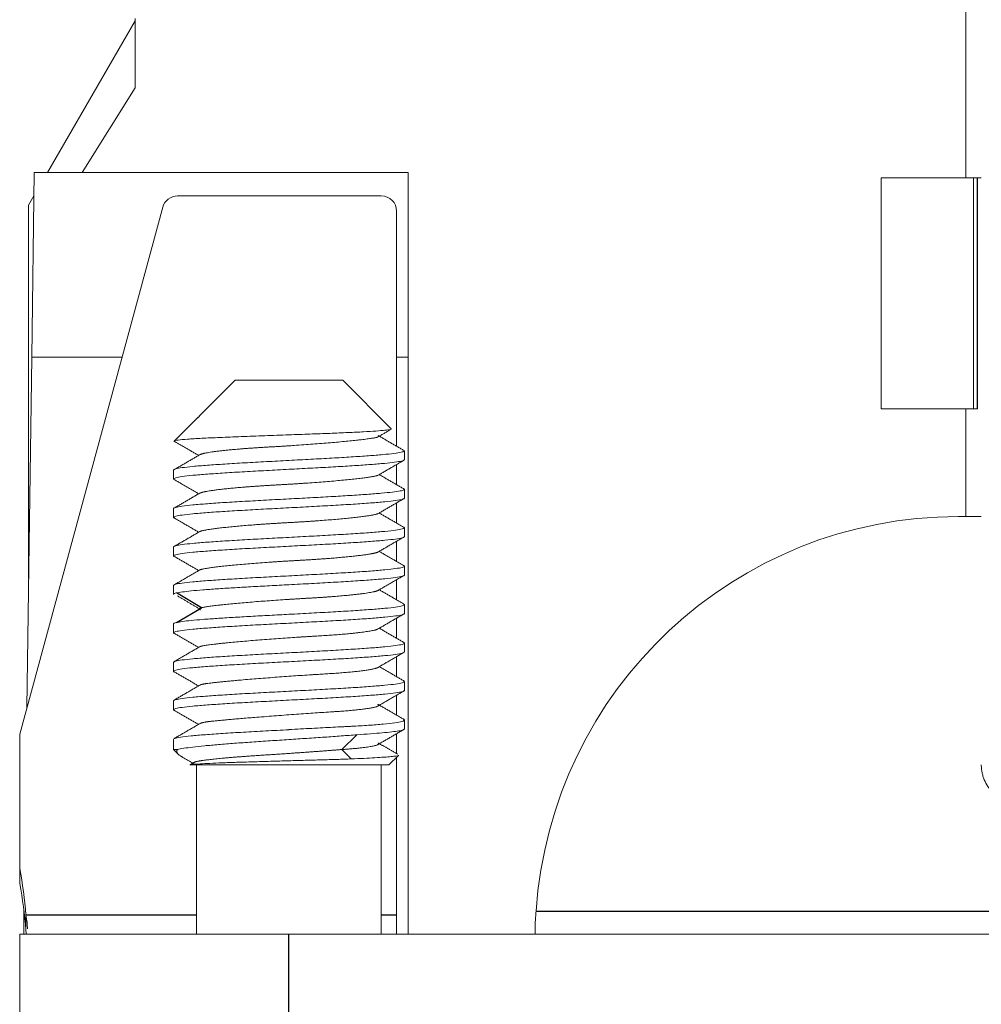
# Model space of a CAD drawing. Units: millimetres. Extents: x 11 to 339, y 29 to 258.
# Drawn here: x 90 to 97, y 135 to 141 of the extents above; entities that cross this region are included whole.
import ezdxf

# ---------------------------------------------------------------- set-up
doc = ezdxf.new("R2010")
doc.units = ezdxf.units.MM
doc.header["$MEASUREMENT"] = 0
doc.layers.add('零件', color=7, linetype='Continuous', lineweight=25)

msp = doc.modelspace()

# ---------------------------------------------------------------- linework, layer by layer
at = {"layer": '零件', "color": 7, "linetype": 'Continuous', "lineweight": 18}
for p, q in [((96.6251, 140.0984), (96.6251, 143.684)), ((91.2251, 141.1202), (90.6558, 140.1341)), ((91.2251, 141.134), (91.2251, 140.684)), ((90.8814, 140.1341), (91.2251, 140.684)), ((90.5533, 138.9341), (90.5701, 140.1341)), ((90.8814, 140.1341), (90.5701, 140.1341)), ((93.0001, 140.1341), (90.8814, 140.1341)), ((93.0001, 140.1341), (93.0001, 135.1841)), ((96.0751, 140.0985), (96.0751, 138.5985)), ((96.0751, 140.0985), (96.6751, 140.0985)), ((96.7001, 140.0985), (96.6751, 140.0985)), ((96.6751, 140.0985), (96.6751, 138.5985)), ((96.7251, 140.0985), (96.7001, 140.0985)), ((90.568, 139.982), (90.5333, 139.9219)), ((92.8251, 139.982), (91.5018, 139.982)), ((91.4053, 139.9089), (90.4751, 136.4851)), ((90.5333, 139.9219), (90.5333, 137.4966)), ((92.9251, 138.355), (92.9251, 139.8833)), ((90.5533, 138.9341), (90.5215, 136.6559)), ((90.5533, 138.9341), (91.1405, 138.9341)), ((92.9251, 138.9341), (93.0001, 138.9341)), ((91.8751, 138.7841), (91.6407, 138.5496)), ((91.8751, 138.7841), (92.2251, 138.7841)), ((92.2251, 138.7841), (92.5751, 138.7841)), ((92.8904, 138.4688), (92.5751, 138.7841)), ((96.0751, 138.5985), (96.6751, 138.5985)), ((96.6251, 137.8986), (96.6251, 138.5986)), ((96.6751, 138.5985), (96.7001, 138.5985)), ((91.6341, 138.5431), (91.4809, 138.3898)), ((91.6391, 138.548), (91.6446, 138.5506)), ((92.8085, 138.4197), (92.8047, 138.425)), ((92.9751, 138.2677), (92.9751, 138.3254)), ((92.9251, 138.105), (92.9251, 138.2364)), ((91.4751, 138.2004), (91.4751, 138.1427)), ((92.9751, 138.0177), (92.9751, 138.0754)), ((92.9251, 137.8554), (92.9251, 137.9873)), ((91.4751, 137.9504), (91.4751, 137.8927)), ((96.7251, 137.8985), (96.5751, 137.8985)), ((92.9751, 137.7677), (92.9751, 137.8254)), ((91.4751, 137.7004), (91.4751, 137.6427)), ((92.9251, 137.606), (92.9251, 137.7378)), ((92.9751, 137.5177), (92.9751, 137.5754)), ((91.4751, 137.4504), (91.4751, 137.3927)), ((92.9251, 137.3568), (92.9251, 137.4881)), ((92.9751, 137.2677), (92.9751, 137.3254)), ((91.4751, 137.2004), (91.4751, 137.1427)), ((92.9251, 137.1073), (92.9251, 137.2382)), ((92.9751, 137.0177), (92.9751, 137.0754)), ((91.4751, 136.9504), (91.4751, 136.8927)), ((92.9251, 136.8575), (92.9251, 136.988)), ((92.9751, 136.7677), (92.9751, 136.8254)), ((91.4751, 136.7004), (91.4751, 136.6427)), ((92.9251, 136.6075), (92.9251, 136.7376)), ((92.9751, 136.5177), (92.9751, 136.5754)), ((90.4751, 136.4851), (90.4751, 135.6125)), ((92.9251, 136.3573), (92.9251, 136.4873)), ((91.4751, 136.4504), (91.4751, 136.3841)), ((92.5681, 136.3841), (92.666, 136.4802)), ((91.4751, 136.3841), (91.5005, 136.3841)), ((91.4751, 136.3841), (91.5073, 136.3519)), ((92.6301, 136.3231), (92.5681, 136.3841)), ((92.8751, 136.2841), (92.9362, 136.3452)), ((92.9251, 135.3093), (92.9251, 136.3341)), ((92.8751, 136.2841), (91.5819, 136.2841)), ((91.6251, 136.2841), (91.6251, 135.184)), ((92.8251, 135.184), (92.8251, 136.2841)), ((90.4751, 135.5135), (90.4751, 135.6125)), ((90.5031, 135.3336), (90.501, 135.1841)), ((90.5157, 135.2103), (90.5157, 135.3093)), ((92.9251, 135.1841), (92.9251, 135.3093)), ((93.8251, 135.2564), (93.8251, 135.1841)), ((90.4751, 135.1841), (92.2251, 135.1841)), ((90.4751, 134.5841), (90.4751, 135.1841)), ((92.2251, 135.1841), (97.0251, 135.1841))]:
    msp.add_line(p, q, dxfattribs=at)
at = {"layer": '零件', "color": 7, "linetype": 'Continuous', "lineweight": 25}
for p, q in [((96.7001, 138.5985), (96.7001, 140.0985)), ((91.6565, 137.3056), (91.4942, 137.4017)), ((91.4942, 137.2094), (91.6565, 137.3056)), ((93.8314, 135.3341), (97.3738, 135.3341)), ((90.5157, 135.3093), (91.6251, 135.3093)), ((92.8251, 135.3093), (92.9251, 135.3093)), ((92.2251, 134.5841), (92.2251, 135.1841))]:
    msp.add_line(p, q, dxfattribs=at)
at = {"layer": '零件', "color": 7, "linetype": 'Continuous', "lineweight": 18}
msp.add_arc((96.5751, 135.1485), 2.75, 90, 176.12971, dxfattribs=at)
for centre, major_axis, start_param, end_param in [((91.5018, 139.8833), (-0.1, 0), 4.712389, 6.021386), ((92.8251, 139.8833), (-0.1, 0), 3.141593, 4.712389), ((87.5251, 135.0745), (-3, 0), 3.221027, 3.324421), ((87.5251, 134.9755), (-3, 0), 3.221027, 3.324421)]:
    msp.add_ellipse(centre, major_axis=major_axis, ratio=0.986286, start_param=start_param, end_param=end_param, dxfattribs=at)
for points, degree in [([(91.6324, 138.5401), (91.6355, 138.5431), (91.6396, 138.5462), (91.6446, 138.5494)], 3), ([(92.8052, 138.4164), (92.8828, 138.4614)], 1), ([(92.9729, 138.3273), (92.8926, 138.3739), (92.8123, 138.4205)], 2), ([(91.4766, 138.3893), (91.5574, 138.3425), (91.6381, 138.2956)], 2), ([(91.6456, 138.3), (91.5614, 138.251), (91.4772, 138.2022)], 2), ([(92.8056, 138.1672), (92.8899, 138.2161), (92.9741, 138.2648)], 2), ([(92.9741, 138.0767), (92.8929, 138.1237), (92.8119, 138.1708)], 2), ([(91.477, 138.1398), (91.5579, 138.093), (91.6387, 138.0461)], 2), ([(91.6452, 138.0499), (91.5608, 138.0008), (91.4763, 137.9519)], 2), ([(92.8052, 137.9177), (92.8895, 137.9666), (92.9738, 138.0155)], 2), ([(91.4759, 137.8911), (91.5574, 137.8439), (91.6388, 137.7966)], 2), ([(92.9741, 137.827), (92.8928, 137.8741), (92.8114, 137.9214)], 2), ([(91.6444, 137.7998), (91.5601, 137.7509), (91.4757, 137.7021)], 2), ([(92.8055, 137.6684), (92.8898, 137.7174), (92.9741, 137.7662)], 2), ([(91.4763, 137.6413), (91.5574, 137.5943), (91.6386, 137.5472)], 2), ([(92.974, 137.5777), (92.8927, 137.6248), (92.8115, 137.6719)], 2), ([(91.6456, 137.5513), (91.5614, 137.5024), (91.477, 137.4536)], 2), ([(92.8049, 137.4183), (92.8892, 137.4673), (92.9736, 137.5162)], 2), ([(91.501, 137.3827), (91.5726, 137.3403), (91.6438, 137.298)], 2), ([(92.9737, 137.3287), (92.8928, 137.3755), (92.812, 137.4224)], 2), ([(92.8049, 137.1683), (92.8893, 137.2174), (92.9736, 137.2663)], 2), ([(91.4778, 137.1405), (91.5577, 137.0942), (91.6376, 137.0477)], 2), ([(92.9724, 137.0798), (92.8923, 137.1262), (92.8124, 137.1726)], 2), ([(91.6461, 137.0526), (91.5617, 137.0036), (91.4771, 136.9546)], 2), ([(92.8053, 136.9183), (92.8894, 136.9672), (92.9735, 137.016)], 2), ([(91.4767, 136.8909), (91.557, 136.8443), (91.6373, 136.7976)], 2), ([(92.9742, 136.829), (92.8935, 136.8758), (92.8128, 136.9227)], 2), ([(91.6466, 136.803), (91.5624, 136.754), (91.478, 136.7051)], 2), ([(92.8032, 136.6667), (92.8874, 136.7158), (92.9718, 136.7647)], 2), ([(91.4772, 136.6403), (91.5571, 136.5939), (91.637, 136.5474)], 2), ([(92.9726, 136.5799), (92.8928, 136.6261), (92.8131, 136.6725)], 2), ([(91.645, 136.552), (91.5606, 136.5029), (91.4761, 136.4539)], 2), ([(92.8024, 136.4158), (92.8864, 136.4648), (92.9707, 136.5137)], 2), ([(92.9314, 136.3537), (92.8723, 136.3879), (92.8133, 136.4222)], 2), ([(91.5303, 136.3363), (91.6093, 136.2903)], 1), ([(91.6159, 136.3036), (91.582, 136.2844)], 1), ([(90.5251, 135.2197), (90.5251, 135.2424), (90.522, 135.2748), (90.5157, 135.3093)], 3), ([(90.5166, 135.1845), (90.5163, 135.1931), (90.516, 135.2017), (90.5157, 135.2103)], 3)]:
    msp.add_open_spline(points, degree=degree, dxfattribs=at)
for points, knots in [([(92.2251, 138.4292), (92.2713, 138.4308), (92.3171, 138.4325), (92.4063, 138.4358), (92.4497, 138.4374), (92.5325, 138.4407), (92.5718, 138.4424), (92.6451, 138.4457), (92.679, 138.4473), (92.7401, 138.4506), (92.7673, 138.4523), (92.814, 138.4556), (92.8335, 138.4572), (92.8643, 138.4605), (92.8755, 138.4622), (92.8894, 138.4655), (92.892, 138.4671), (92.8904, 138.4688)], [0, 0, 0, 0, 0.125, 0.125, 0.25, 0.25, 0.375, 0.375, 0.5, 0.5, 0.625, 0.625, 0.75, 0.75, 0.875, 0.875, 1, 1, 1, 1]), ([(91.481, 138.3875), (91.48, 138.3882), (91.4799, 138.389), (91.483, 138.3916), (91.4915, 138.3935), (91.5202, 138.3972), (91.5405, 138.3991), (91.5917, 138.4029), (91.6226, 138.4047), (91.6935, 138.4085), (91.7333, 138.4104), (91.8199, 138.4141), (91.8666, 138.416), (91.9645, 138.4198), (92.0156, 138.4217), (92.1197, 138.4254), (92.1726, 138.4273), (92.2251, 138.4292)], [0, 0, 0, 0, 0.053254, 0.053254, 0.188504, 0.188504, 0.323753, 0.323753, 0.459003, 0.459003, 0.594252, 0.594252, 0.729501, 0.729501, 0.864751, 0.864751, 1, 1, 1, 1]), ([(92.9751, 138.3254), (92.9751, 138.3248), (92.9748, 138.3241), (92.9719, 138.321), (92.9651, 138.3185), (92.9426, 138.3134), (92.9269, 138.3109), (92.8873, 138.3058), (92.8634, 138.3033), (92.8081, 138.2983), (92.7768, 138.2957), (92.708, 138.2907), (92.6704, 138.2882), (92.5903, 138.2831), (92.5478, 138.2806), (92.4595, 138.2756), (92.4137, 138.273), (92.3203, 138.268), (92.2727, 138.2655), (92.2251, 138.2629)], [0, 0, 0, 0, 0.030244, 0.030244, 0.151464, 0.151464, 0.272683, 0.272683, 0.393903, 0.393903, 0.515122, 0.515122, 0.636342, 0.636342, 0.757561, 0.757561, 0.878781, 0.878781, 1, 1, 1, 1]), ([(92.2251, 138.2629), (92.176, 138.2603), (92.1269, 138.2577), (92.0307, 138.2525), (91.9835, 138.2499), (91.8928, 138.2447), (91.8493, 138.2421), (91.7676, 138.2369), (91.7295, 138.2343), (91.6601, 138.2291), (91.6288, 138.2265), (91.5742, 138.2213), (91.551, 138.2187), (91.5134, 138.2135), (91.4991, 138.2109), (91.48, 138.2057), (91.4751, 138.203), (91.4751, 138.2004)], [0, 0, 0, 0, 0.125, 0.125, 0.25, 0.25, 0.375, 0.375, 0.5, 0.5, 0.625, 0.625, 0.75, 0.75, 0.875, 0.875, 1, 1, 1, 1]), ([(92.2251, 138.2052), (92.2715, 138.2077), (92.3178, 138.2101), (92.4089, 138.215), (92.4537, 138.2175), (92.54, 138.2224), (92.5817, 138.2249), (92.6604, 138.2298), (92.6975, 138.2323), (92.7658, 138.2372), (92.7971, 138.2396), (92.8527, 138.2445), (92.8771, 138.247), (92.9181, 138.2519), (92.9348, 138.2544), (92.9598, 138.2593), (92.9682, 138.2618), (92.9741, 138.2654), (92.9751, 138.2665), (92.9751, 138.2677)], [0, 0, 0, 0, 0.118102, 0.118102, 0.236204, 0.236204, 0.354306, 0.354306, 0.472408, 0.472408, 0.59051, 0.59051, 0.708613, 0.708613, 0.826715, 0.826715, 0.944817, 0.944817, 1, 1, 1, 1]), ([(91.4784, 138.139), (91.4762, 138.1402), (91.4751, 138.1415), (91.4751, 138.1453), (91.48, 138.1479), (91.4991, 138.1531), (91.5134, 138.1557), (91.551, 138.1609), (91.5742, 138.1635), (91.6288, 138.1688), (91.6601, 138.1714), (91.7295, 138.1766), (91.7676, 138.1792), (91.8493, 138.1844), (91.8928, 138.187), (91.9835, 138.1922), (92.0307, 138.1948), (92.1269, 138.2), (92.176, 138.2026), (92.2251, 138.2052)], [0, 0, 0, 0, 0.056437, 0.056437, 0.174382, 0.174382, 0.292328, 0.292328, 0.410273, 0.410273, 0.528218, 0.528218, 0.646164, 0.646164, 0.764109, 0.764109, 0.882055, 0.882055, 1, 1, 1, 1]), ([(92.9751, 138.0754), (92.9751, 138.0742), (92.9741, 138.0731), (92.9682, 138.0695), (92.9598, 138.067), (92.9348, 138.0621), (92.9181, 138.0597), (92.8771, 138.0547), (92.8527, 138.0523), (92.7971, 138.0474), (92.7658, 138.0449), (92.6975, 138.04), (92.6604, 138.0375), (92.5817, 138.0326), (92.54, 138.0302), (92.4537, 138.0252), (92.4089, 138.0228), (92.3178, 138.0179), (92.2715, 138.0154), (92.2251, 138.0129)], [0, 0, 0, 0, 0.055183, 0.055183, 0.173285, 0.173285, 0.291387, 0.291387, 0.40949, 0.40949, 0.527592, 0.527592, 0.645694, 0.645694, 0.763796, 0.763796, 0.881898, 0.881898, 1, 1, 1, 1]), ([(92.2251, 138.0129), (92.176, 138.0103), (92.1269, 138.0077), (92.0307, 138.0025), (91.9835, 137.9999), (91.8928, 137.9947), (91.8493, 137.9921), (91.7676, 137.9869), (91.7295, 137.9843), (91.6601, 137.9791), (91.6288, 137.9765), (91.5742, 137.9713), (91.551, 137.9687), (91.5134, 137.9635), (91.4991, 137.9609), (91.48, 137.9557), (91.4751, 137.953), (91.4751, 137.9504)], [0, 0, 0, 0, 0.125, 0.125, 0.25, 0.25, 0.375, 0.375, 0.5, 0.5, 0.625, 0.625, 0.75, 0.75, 0.875, 0.875, 1, 1, 1, 1]), ([(91.4773, 137.8897), (91.4759, 137.8907), (91.4751, 137.8917), (91.4751, 137.8953), (91.48, 137.8979), (91.4991, 137.9031), (91.5134, 137.9057), (91.551, 137.9109), (91.5742, 137.9135), (91.6288, 137.9188), (91.6601, 137.9214), (91.7295, 137.9266), (91.7676, 137.9292), (91.8493, 137.9344), (91.8928, 137.937), (91.9835, 137.9422), (92.0307, 137.9448), (92.1269, 137.95), (92.176, 137.9526), (92.2251, 137.9552)], [0, 0, 0, 0, 0.046484, 0.046484, 0.165673, 0.165673, 0.284863, 0.284863, 0.404052, 0.404052, 0.523242, 0.523242, 0.642431, 0.642431, 0.761621, 0.761621, 0.88081, 0.88081, 1, 1, 1, 1]), ([(92.2251, 137.9552), (92.2742, 137.9578), (92.3233, 137.9604), (92.4196, 137.9656), (92.4668, 137.9682), (92.5575, 137.9734), (92.601, 137.976), (92.6826, 137.9813), (92.7207, 137.9839), (92.7902, 137.9891), (92.8214, 137.9917), (92.876, 137.9969), (92.8992, 137.9995), (92.9368, 138.0047), (92.9511, 138.0073), (92.9703, 138.0125), (92.9751, 138.0151), (92.9751, 138.0177)], [0, 0, 0, 0, 0.125, 0.125, 0.25, 0.25, 0.375, 0.375, 0.5, 0.5, 0.625, 0.625, 0.75, 0.75, 0.875, 0.875, 1, 1, 1, 1]), ([(92.9726, 137.8287), (92.9743, 137.8276), (92.9751, 137.8265), (92.9751, 137.8228), (92.9703, 137.8202), (92.9511, 137.815), (92.9368, 137.8124), (92.8992, 137.8072), (92.876, 137.8046), (92.8214, 137.7994), (92.7902, 137.7968), (92.7207, 137.7916), (92.6826, 137.789), (92.601, 137.7838), (92.5575, 137.7812), (92.4668, 137.776), (92.4196, 137.7734), (92.3233, 137.7682), (92.2742, 137.7655), (92.2251, 137.7629)], [0, 0, 0, 0, 0.049373, 0.049373, 0.168202, 0.168202, 0.28703, 0.28703, 0.405858, 0.405858, 0.524687, 0.524687, 0.643515, 0.643515, 0.762343, 0.762343, 0.881172, 0.881172, 1, 1, 1, 1]), ([(92.2251, 137.7629), (92.176, 137.7603), (92.1269, 137.7577), (92.0307, 137.7525), (91.9835, 137.7499), (91.8928, 137.7447), (91.8493, 137.7421), (91.7676, 137.7369), (91.7295, 137.7343), (91.6601, 137.7291), (91.6288, 137.7265), (91.5742, 137.7213), (91.551, 137.7187), (91.5134, 137.7135), (91.4991, 137.7109), (91.48, 137.7057), (91.4751, 137.703), (91.4751, 137.7004)], [0, 0, 0, 0, 0.125, 0.125, 0.25, 0.25, 0.375, 0.375, 0.5, 0.5, 0.625, 0.625, 0.75, 0.75, 0.875, 0.875, 1, 1, 1, 1]), ([(92.2251, 137.7052), (92.2742, 137.7078), (92.3233, 137.7104), (92.4196, 137.7156), (92.4668, 137.7182), (92.5575, 137.7234), (92.601, 137.726), (92.6826, 137.7313), (92.7207, 137.7339), (92.7902, 137.7391), (92.8214, 137.7417), (92.876, 137.7469), (92.8992, 137.7495), (92.9368, 137.7547), (92.9511, 137.7573), (92.9703, 137.7625), (92.9751, 137.7651), (92.9751, 137.7677)], [0, 0, 0, 0, 0.125, 0.125, 0.25, 0.25, 0.375, 0.375, 0.5, 0.5, 0.625, 0.625, 0.75, 0.75, 0.875, 0.875, 1, 1, 1, 1]), ([(91.4777, 137.6394), (91.476, 137.6405), (91.4751, 137.6416), (91.4751, 137.6453), (91.48, 137.6479), (91.4991, 137.6531), (91.5134, 137.6557), (91.551, 137.6609), (91.5742, 137.6635), (91.6288, 137.6688), (91.6601, 137.6714), (91.7295, 137.6766), (91.7676, 137.6792), (91.8493, 137.6844), (91.8928, 137.687), (91.9835, 137.6922), (92.0307, 137.6948), (92.1269, 137.7), (92.176, 137.7026), (92.2251, 137.7052)], [0, 0, 0, 0, 0.050022, 0.050022, 0.168769, 0.168769, 0.287517, 0.287517, 0.406264, 0.406264, 0.525011, 0.525011, 0.643758, 0.643758, 0.762506, 0.762506, 0.881253, 0.881253, 1, 1, 1, 1]), ([(92.9725, 137.5788), (92.9742, 137.5776), (92.9751, 137.5765), (92.9751, 137.5728), (92.9703, 137.5702), (92.9511, 137.565), (92.9368, 137.5624), (92.8992, 137.5572), (92.876, 137.5546), (92.8214, 137.5494), (92.7902, 137.5468), (92.7207, 137.5416), (92.6826, 137.539), (92.601, 137.5338), (92.5575, 137.5312), (92.4668, 137.526), (92.4196, 137.5234), (92.3233, 137.5182), (92.2742, 137.5155), (92.2251, 137.5129)], [0, 0, 0, 0, 0.050276, 0.050276, 0.168992, 0.168992, 0.287707, 0.287707, 0.406423, 0.406423, 0.525138, 0.525138, 0.643854, 0.643854, 0.762569, 0.762569, 0.881285, 0.881285, 1, 1, 1, 1]), ([(92.2251, 137.5129), (92.176, 137.5103), (92.1269, 137.5077), (92.0307, 137.5025), (91.9835, 137.4999), (91.8928, 137.4947), (91.8493, 137.4921), (91.7676, 137.4869), (91.7295, 137.4843), (91.6601, 137.4791), (91.6288, 137.4765), (91.5742, 137.4713), (91.551, 137.4687), (91.5134, 137.4635), (91.4991, 137.4609), (91.48, 137.4557), (91.4751, 137.453), (91.4751, 137.4504)], [0, 0, 0, 0, 0.125, 0.125, 0.25, 0.25, 0.375, 0.375, 0.5, 0.5, 0.625, 0.625, 0.75, 0.75, 0.875, 0.875, 1, 1, 1, 1]), ([(92.2251, 137.4552), (92.2742, 137.4578), (92.3233, 137.4604), (92.4196, 137.4656), (92.4668, 137.4682), (92.5575, 137.4734), (92.601, 137.476), (92.6826, 137.4813), (92.7207, 137.4839), (92.7902, 137.4891), (92.8214, 137.4917), (92.876, 137.4969), (92.8992, 137.4995), (92.9368, 137.5047), (92.9511, 137.5073), (92.9703, 137.5125), (92.9751, 137.5151), (92.9751, 137.5177)], [0, 0, 0, 0, 0.125, 0.125, 0.25, 0.25, 0.375, 0.375, 0.5, 0.5, 0.625, 0.625, 0.75, 0.75, 0.875, 0.875, 1, 1, 1, 1]), ([(91.4942, 137.4017), (91.5037, 137.4039), (91.5165, 137.4062), (91.5488, 137.4106), (91.5682, 137.4129), (91.6131, 137.4173), (91.6385, 137.4195), (91.6945, 137.424), (91.7252, 137.4262), (91.7909, 137.4307), (91.826, 137.4329), (91.8996, 137.4374), (91.9381, 137.4396), (92.0174, 137.4441), (92.0582, 137.4463), (92.1411, 137.4508), (92.1831, 137.453), (92.2251, 137.4552)], [0, 0, 0, 0, 0.125, 0.125, 0.25, 0.25, 0.375, 0.375, 0.5, 0.5, 0.625, 0.625, 0.75, 0.75, 0.875, 0.875, 1, 1, 1, 1]), ([(91.4751, 137.3927), (91.4751, 137.3927), (91.4751, 137.3928), (91.4752, 137.3958), (91.4816, 137.3987), (91.4942, 137.4017)], [0, 0, 0, 0, 0.007444, 0.007444, 1, 1, 1, 1]), ([(92.9722, 137.3289), (92.9741, 137.3278), (92.9751, 137.3266), (92.9751, 137.3228), (92.9703, 137.3202), (92.9511, 137.315), (92.9368, 137.3124), (92.8992, 137.3072), (92.876, 137.3046), (92.8214, 137.2994), (92.7902, 137.2968), (92.7207, 137.2916), (92.6826, 137.289), (92.601, 137.2838), (92.5575, 137.2812), (92.4668, 137.276), (92.4196, 137.2734), (92.3233, 137.2682), (92.2742, 137.2655), (92.2251, 137.2629)], [0, 0, 0, 0, 0.05303, 0.05303, 0.171402, 0.171402, 0.289773, 0.289773, 0.408144, 0.408144, 0.526515, 0.526515, 0.644886, 0.644886, 0.763258, 0.763258, 0.881629, 0.881629, 1, 1, 1, 1]), ([(92.2251, 137.2629), (92.1831, 137.2607), (92.1411, 137.2585), (92.0582, 137.254), (92.0174, 137.2518), (91.9381, 137.2473), (91.8996, 137.2451), (91.826, 137.2407), (91.7909, 137.2384), (91.7252, 137.234), (91.6945, 137.2317), (91.6385, 137.2273), (91.6131, 137.2251), (91.5682, 137.2206), (91.5488, 137.2184), (91.5165, 137.2139), (91.5037, 137.2117), (91.4942, 137.2094)], [0, 0, 0, 0, 0.125, 0.125, 0.25, 0.25, 0.375, 0.375, 0.5, 0.5, 0.625, 0.625, 0.75, 0.75, 0.875, 0.875, 1, 1, 1, 1]), ([(92.2251, 137.2052), (92.2742, 137.2078), (92.3233, 137.2104), (92.4196, 137.2156), (92.4668, 137.2182), (92.5575, 137.2234), (92.601, 137.226), (92.6826, 137.2313), (92.7207, 137.2339), (92.7902, 137.2391), (92.8214, 137.2417), (92.876, 137.2469), (92.8992, 137.2495), (92.9368, 137.2547), (92.9511, 137.2573), (92.9703, 137.2625), (92.9751, 137.2651), (92.9751, 137.2677)], [0, 0, 0, 0, 0.125, 0.125, 0.25, 0.25, 0.375, 0.375, 0.5, 0.5, 0.625, 0.625, 0.75, 0.75, 0.875, 0.875, 1, 1, 1, 1]), ([(91.4942, 137.2094), (91.4816, 137.2065), (91.4752, 137.2035), (91.4751, 137.2005), (91.4751, 137.2005), (91.4751, 137.2004)], [0, 0, 0, 0, 0.992556, 0.992556, 1, 1, 1, 1]), ([(91.4789, 137.1387), (91.4764, 137.1401), (91.4751, 137.1414), (91.4751, 137.1453), (91.48, 137.1479), (91.4991, 137.1531), (91.5134, 137.1557), (91.551, 137.1609), (91.5742, 137.1635), (91.6288, 137.1688), (91.6601, 137.1714), (91.7295, 137.1766), (91.7676, 137.1792), (91.8493, 137.1844), (91.8928, 137.187), (91.9835, 137.1922), (92.0307, 137.1948), (92.1269, 137.2), (92.176, 137.2026), (92.2251, 137.2052)], [0, 0, 0, 0, 0.059874, 0.059874, 0.17739, 0.17739, 0.294906, 0.294906, 0.412421, 0.412421, 0.529937, 0.529937, 0.647453, 0.647453, 0.764969, 0.764969, 0.882484, 0.882484, 1, 1, 1, 1]), ([(92.9708, 137.0797), (92.9737, 137.0783), (92.9751, 137.0769), (92.9751, 137.0728), (92.9703, 137.0702), (92.9511, 137.065), (92.9368, 137.0624), (92.8992, 137.0572), (92.876, 137.0546), (92.8214, 137.0494), (92.7902, 137.0468), (92.7207, 137.0416), (92.6826, 137.039), (92.601, 137.0338), (92.5575, 137.0312), (92.4668, 137.026), (92.4196, 137.0234), (92.3233, 137.0182), (92.2742, 137.0155), (92.2251, 137.0129)], [0, 0, 0, 0, 0.06389, 0.06389, 0.180903, 0.180903, 0.297917, 0.297917, 0.414931, 0.414931, 0.531945, 0.531945, 0.648959, 0.648959, 0.765972, 0.765972, 0.882986, 0.882986, 1, 1, 1, 1]), ([(92.2251, 137.0129), (92.176, 137.0103), (92.1269, 137.0077), (92.0307, 137.0025), (91.9835, 136.9999), (91.8928, 136.9947), (91.8493, 136.9921), (91.7676, 136.9869), (91.7295, 136.9843), (91.6601, 136.9791), (91.6288, 136.9765), (91.5742, 136.9713), (91.551, 136.9687), (91.5134, 136.9635), (91.4991, 136.9609), (91.48, 136.9557), (91.4751, 136.953), (91.4751, 136.9504)], [0, 0, 0, 0, 0.125, 0.125, 0.25, 0.25, 0.375, 0.375, 0.5, 0.5, 0.625, 0.625, 0.75, 0.75, 0.875, 0.875, 1, 1, 1, 1]), ([(92.2251, 136.9552), (92.2742, 136.9578), (92.3233, 136.9604), (92.4196, 136.9656), (92.4668, 136.9682), (92.5575, 136.9734), (92.601, 136.976), (92.6826, 136.9813), (92.7207, 136.9839), (92.7902, 136.9891), (92.8214, 136.9917), (92.876, 136.9969), (92.8992, 136.9995), (92.9368, 137.0047), (92.9511, 137.0073), (92.9703, 137.0125), (92.9751, 137.0151), (92.9751, 137.0177)], [0, 0, 0, 0, 0.125, 0.125, 0.25, 0.25, 0.375, 0.375, 0.5, 0.5, 0.625, 0.625, 0.75, 0.75, 0.875, 0.875, 1, 1, 1, 1]), ([(91.4778, 136.8893), (91.476, 136.8905), (91.4751, 136.8916), (91.4751, 136.8953), (91.48, 136.8979), (91.4991, 136.9031), (91.5134, 136.9057), (91.551, 136.9109), (91.5742, 136.9135), (91.6288, 136.9188), (91.6601, 136.9214), (91.7295, 136.9266), (91.7676, 136.9292), (91.8493, 136.9344), (91.8928, 136.937), (91.9835, 136.9422), (92.0307, 136.9448), (92.1269, 136.95), (92.176, 136.9526), (92.2251, 136.9552)], [0, 0, 0, 0, 0.051177, 0.051177, 0.16978, 0.16978, 0.288383, 0.288383, 0.406986, 0.406986, 0.525589, 0.525589, 0.644191, 0.644191, 0.762794, 0.762794, 0.881397, 0.881397, 1, 1, 1, 1]), ([(92.9726, 136.8287), (92.9743, 136.8276), (92.9751, 136.8265), (92.9751, 136.8228), (92.9703, 136.8202), (92.9511, 136.815), (92.9368, 136.8124), (92.8992, 136.8072), (92.876, 136.8046), (92.8214, 136.7994), (92.7902, 136.7968), (92.7207, 136.7916), (92.6826, 136.789), (92.601, 136.7838), (92.5575, 136.7812), (92.4668, 136.776), (92.4196, 136.7734), (92.3233, 136.7682), (92.2742, 136.7655), (92.2251, 136.7629)], [0, 0, 0, 0, 0.049317, 0.049317, 0.168152, 0.168152, 0.286988, 0.286988, 0.405823, 0.405823, 0.524658, 0.524658, 0.643494, 0.643494, 0.762329, 0.762329, 0.881165, 0.881165, 1, 1, 1, 1]), ([(92.2251, 136.7629), (92.176, 136.7603), (92.1269, 136.7577), (92.0307, 136.7525), (91.9835, 136.7499), (91.8928, 136.7447), (91.8493, 136.7421), (91.7676, 136.7369), (91.7295, 136.7343), (91.6601, 136.7291), (91.6288, 136.7265), (91.5742, 136.7213), (91.551, 136.7187), (91.5134, 136.7135), (91.4991, 136.7109), (91.48, 136.7057), (91.4751, 136.703), (91.4751, 136.7004)], [0, 0, 0, 0, 0.125, 0.125, 0.25, 0.25, 0.375, 0.375, 0.5, 0.5, 0.625, 0.625, 0.75, 0.75, 0.875, 0.875, 1, 1, 1, 1]), ([(92.2251, 136.7052), (92.2742, 136.7078), (92.3233, 136.7104), (92.4196, 136.7156), (92.4668, 136.7182), (92.5575, 136.7234), (92.601, 136.726), (92.6826, 136.7313), (92.7207, 136.7339), (92.7902, 136.7391), (92.8214, 136.7417), (92.876, 136.7469), (92.8992, 136.7495), (92.9368, 136.7547), (92.9511, 136.7573), (92.9703, 136.7625), (92.9751, 136.7651), (92.9751, 136.7677)], [0, 0, 0, 0, 0.125, 0.125, 0.25, 0.25, 0.375, 0.375, 0.5, 0.5, 0.625, 0.625, 0.75, 0.75, 0.875, 0.875, 1, 1, 1, 1]), ([(91.4782, 136.6391), (91.4762, 136.6403), (91.4751, 136.6415), (91.4751, 136.6453), (91.48, 136.6479), (91.4991, 136.6531), (91.5134, 136.6557), (91.551, 136.6609), (91.5742, 136.6635), (91.6288, 136.6688), (91.6601, 136.6714), (91.7295, 136.6766), (91.7676, 136.6792), (91.8493, 136.6844), (91.8928, 136.687), (91.9835, 136.6922), (92.0307, 136.6948), (92.1269, 136.7), (92.176, 136.7026), (92.2251, 136.7052)], [0, 0, 0, 0, 0.054765, 0.054765, 0.172919, 0.172919, 0.291073, 0.291073, 0.409228, 0.409228, 0.527382, 0.527382, 0.645537, 0.645537, 0.763691, 0.763691, 0.881846, 0.881846, 1, 1, 1, 1]), ([(92.2251, 136.5137), (92.2759, 136.5165), (92.3261, 136.5193), (92.4224, 136.5245), (92.4684, 136.5269), (92.5329, 136.5302), (92.5537, 136.5312), (92.5786, 136.5325), (92.5835, 136.5327), (92.5933, 136.5332), (92.5981, 136.5334), (92.6125, 136.5341), (92.6221, 136.5346), (92.6697, 136.5371), (92.7068, 136.5393), (92.7766, 136.5442), (92.8092, 136.5468), (92.8671, 136.5524), (92.8924, 136.5553), (92.9336, 136.5613), (92.9494, 136.5643), (92.9704, 136.5704), (92.9756, 136.5734), (92.9756, 136.5777), (92.9741, 136.5792), (92.9714, 136.5806)], [0, 0, 0, 0, 0.117326, 0.117326, 0.234652, 0.234652, 0.293315, 0.293315, 0.307981, 0.307981, 0.322647, 0.322647, 0.351978, 0.351978, 0.469305, 0.469305, 0.586631, 0.586631, 0.703957, 0.703957, 0.821283, 0.821283, 0.938609, 0.938609, 1, 1, 1, 1]), ([(92.2251, 136.5129), (92.1745, 136.5103), (92.1239, 136.5076), (92.0248, 136.5022), (91.9762, 136.4995), (91.8832, 136.4942), (91.8387, 136.4915), (91.7556, 136.4861), (91.717, 136.4834), (91.6472, 136.478), (91.616, 136.4754), (91.5623, 136.47), (91.5399, 136.4673), (91.5046, 136.4619), (91.4917, 136.4593), (91.4781, 136.4545), (91.4751, 136.4525), (91.4751, 136.4504)], [0, 0, 0, 0, 0.128845, 0.128845, 0.25769, 0.25769, 0.386536, 0.386536, 0.515381, 0.515381, 0.644226, 0.644226, 0.773071, 0.773071, 0.901917, 0.901917, 1, 1, 1, 1]), ([(92.666, 136.4802), (92.6977, 136.4823), (92.7277, 136.4844), (92.7832, 136.4885), (92.8088, 136.4906), (92.855, 136.4948), (92.8755, 136.4969), (92.9112, 136.501), (92.9263, 136.5031), (92.9505, 136.5073), (92.9597, 136.5094), (92.972, 136.5135), (92.9751, 136.5156), (92.9751, 136.5177), (92.9751, 136.5177), (92.9751, 136.5177)], [0, 0, 0, 0, 0.16666, 0.16666, 0.333319, 0.333319, 0.499979, 0.499979, 0.666639, 0.666639, 0.833299, 0.833299, 0.999958, 0.999958, 1, 1, 1, 1]), ([(91.5005, 136.3841), (91.511, 136.3868), (91.5249, 136.3895), (91.5586, 136.3949), (91.5785, 136.3976), (91.6239, 136.403), (91.6495, 136.4057), (91.7054, 136.4111), (91.7358, 136.4139), (91.8007, 136.4193), (91.8352, 136.422), (91.9074, 136.4274), (91.9451, 136.4301), (92.0226, 136.4355), (92.0625, 136.4382), (92.1432, 136.4436), (92.1842, 136.4463), (92.2251, 136.449)], [0, 0, 0, 0, 0.125, 0.125, 0.25, 0.25, 0.375, 0.375, 0.5, 0.5, 0.625, 0.625, 0.75, 0.75, 0.875, 0.875, 1, 1, 1, 1]), ([(92.2251, 136.449), (92.2644, 136.4516), (92.3037, 136.4542), (92.3812, 136.4594), (92.4195, 136.462), (92.4942, 136.4672), (92.5306, 136.4698), (92.6006, 136.475), (92.6342, 136.4776), (92.666, 136.4802)], [0, 0, 0, 0, 0.25, 0.25, 0.5, 0.5, 0.75, 0.75, 1, 1, 1, 1]), ([(91.529, 136.337), (91.5156, 136.3444), (91.5061, 136.3517), (91.4951, 136.3674), (91.4948, 136.3757), (91.5005, 136.3841)], [0, 0, 0, 0, 0.468492, 0.468492, 1, 1, 1, 1]), ([(92.2251, 136.3112), (92.1849, 136.3101), (92.1448, 136.3089), (92.0664, 136.3067), (92.028, 136.3055), (91.9541, 136.3033), (91.9186, 136.3022), (91.8516, 136.2999), (91.82, 136.2988), (91.7619, 136.2965), (91.7352, 136.2954), (91.6877, 136.2931), (91.6668, 136.292), (91.6313, 136.2897), (91.6167, 136.2886), (91.5942, 136.2863), (91.5863, 136.2852), (91.5819, 136.2841)], [0, 0, 0, 0, 0.125, 0.125, 0.25, 0.25, 0.375, 0.375, 0.5, 0.5, 0.625, 0.625, 0.75, 0.75, 0.875, 0.875, 1, 1, 1, 1]), ([(92.6301, 136.3231), (92.6004, 136.3221), (92.569, 136.3211), (92.5041, 136.3192), (92.4705, 136.3182), (92.4019, 136.3162), (92.3668, 136.3152), (92.2962, 136.3132), (92.2606, 136.3122), (92.2251, 136.3112)], [0, 0, 0, 0, 0.25, 0.25, 0.5, 0.5, 0.75, 0.75, 1, 1, 1, 1]), ([(92.9379, 136.3469), (92.9376, 136.3466), (92.9372, 136.3463), (92.934, 136.3447), (92.9287, 136.3434), (92.9129, 136.3409), (92.9024, 136.3396), (92.8765, 136.3371), (92.8611, 136.3358), (92.8257, 136.3333), (92.8057, 136.332), (92.7617, 136.3295), (92.7378, 136.3282), (92.6864, 136.3257), (92.6589, 136.3244), (92.6301, 136.3231)], [0, 0, 0, 0, 0.038192, 0.038192, 0.198493, 0.198493, 0.358795, 0.358795, 0.519096, 0.519096, 0.679397, 0.679397, 0.839699, 0.839699, 1, 1, 1, 1]), ([(96.7251, 136.2841), (96.7253, 136.2758), (96.7258, 136.2594), (96.7295, 136.235), (96.7355, 136.2111), (96.7467, 136.1802), (96.7662, 136.1437), (96.7978, 136.1056), (96.836, 136.0743), (96.8795, 136.0515), (96.9265, 136.0367), (96.9589, 136.035), (96.9751, 136.0341)], [0, 0, 0, 0, 0.063712, 0.12667, 0.189423, 0.25252, 0.377638, 0.502367, 0.626225, 0.750586, 0.874846, 1, 1, 1, 1]), ([(93.8314, 135.3341), (93.8303, 135.3205), (93.8293, 135.3069), (93.8272, 135.2806), (93.8262, 135.268), (93.8251, 135.2564)], [0, 0, 0, 0, 0.5, 0.5, 1, 1, 1, 1])]:
    msp.add_open_spline(points, degree=3, knots=knots, dxfattribs=at)
for points, weights, knots in [([(91.6456, 138.3), (91.6558, 138.3059), (91.7402, 138.3246), (91.9466, 138.3419), (92.0925, 138.35), (92.2384, 138.3581), (92.5616, 138.3807), (92.7516, 138.4033), (92.7896, 138.4114), (92.797, 138.413), (92.8024, 138.4147), (92.8055, 138.4165)], [1.05307330469, 1.01769110156, 0.968792775933, 1.05504975654, 1.16514926962, 1.05504975654, 0.944950243459, 1.05504975654, 1.16514926962, 1.14180704666, 1.12093921871, 1.10254578578], [0, 0, 0, 0, 0.150015, 0.414642, 0.414642, 0.414642, 0.679269, 0.943896, 0.943896, 0.943896, 1, 1, 1, 1]), ([(91.6448, 138.0496), (91.6564, 138.0567), (91.7608, 138.0769), (92.0053, 138.0961), (92.1541, 138.1042), (92.3028, 138.1123), (92.6193, 138.1349), (92.7799, 138.1576), (92.8022, 138.1657), (92.8035, 138.1661), (92.8047, 138.1667), (92.8056, 138.1672)], [1.08665698283, 1.02888566094, 0.960123332606, 1.05504975654, 1.16514926962, 1.05504975654, 0.944950243459, 1.05504975654, 1.16514926962, 1.15778636469, 1.15066965688, 1.14379914621], [0, 0, 0, 0, 0.191065, 0.45483, 0.45483, 0.45483, 0.718595, 0.982361, 0.982361, 0.982361, 1, 1, 1, 1]), ([(91.6442, 137.7997), (91.6568, 137.8075), (91.7832, 137.8292), (92.0666, 137.8504), (92.2164, 137.8585), (92.3663, 137.8666), (92.6574, 137.8881), (92.7911, 137.91), (92.8054, 137.9179)], [1.12916640482, 1.04305546827, 0.951315371561, 1.05504975654, 1.16514926962, 1.05504975654, 0.949844510877, 1.04569635267, 1.137089058], [0, 0, 0, 0, 0.233008, 0.49648, 0.49648, 0.49648, 0.759952, 1, 1, 1, 1]), ([(91.6453, 137.5511), (91.6454, 137.5512), (91.6456, 137.5512), (91.6458, 137.5513), (91.6636, 137.5594), (91.8156, 137.582), (92.1297, 137.6046), (92.2789, 137.6127), (92.4281, 137.6209), (92.6828, 137.6405), (92.7933, 137.6611), (92.8055, 137.6684)], [1.16196500149, 1.16302125791, 1.16408268062, 1.16514926962, 1.05504975654, 0.944950243459, 1.05504975654, 1.16514926962, 1.05504975654, 0.957904139295, 1.03219017848, 1.09657053545], [0, 0, 0, 0, 0.002567, 0.002567, 0.002567, 0.267511, 0.532456, 0.532456, 0.532456, 0.7974, 1, 1, 1, 1]), ([(91.6565, 137.3056), (91.6901, 137.3137), (91.8722, 137.3363), (92.1939, 137.3589), (92.3408, 137.367), (92.4876, 137.3751), (92.7058, 137.393), (92.7952, 137.4122), (92.8053, 137.4186)], [1.16514926962, 1.05504975654, 0.944950243459, 1.05504975654, 1.16514926962, 1.05504975654, 0.965912158567, 1.02110783056, 1.06332349169], [0, 0, 0, 0, 0.276303, 0.552605, 0.552605, 0.552605, 0.828908, 1, 1, 1, 1]), ([(91.6458, 137.0525), (91.6509, 137.0552), (91.6603, 137.0576), (91.6738, 137.0598), (91.7228, 137.0679), (91.9328, 137.0906), (92.2585, 137.1132), (92.4013, 137.1213), (92.5441, 137.1294), (92.7266, 137.1456), (92.7968, 137.1632), (92.805, 137.1684)], [1.08219250537, 1.10506926766, 1.13272152241, 1.16514926962, 1.05504975654, 0.944950243459, 1.05504975654, 1.16514926962, 1.05504975654, 0.973894373265, 1.01237977768, 1.03713933303], [0, 0, 0, 0, 0.078151, 0.078151, 0.078151, 0.343491, 0.608831, 0.608831, 0.608831, 0.874171, 1, 1, 1, 1]), ([(91.6467, 136.8031), (91.6548, 136.8072), (91.6721, 136.8109), (91.6974, 136.8141), (91.7613, 136.8222), (91.9968, 136.8448), (92.3226, 136.8674), (92.4598, 136.8755), (92.597, 136.8836), (92.7471, 136.8983), (92.7995, 136.9144), (92.8053, 136.9183)], [1.05567601203, 1.08248520046, 1.11897628632, 1.16514926962, 1.05504975654, 0.944950243459, 1.05504975654, 1.16514926962, 1.05504975654, 0.981076646276, 1.00650490281, 1.01951470844], [0, 0, 0, 0, 0.111443, 0.111443, 0.111443, 0.37718, 0.642916, 0.642916, 0.642916, 0.908653, 1, 1, 1, 1]), ([(91.6447, 136.5518), (91.6539, 136.5582), (91.6826, 136.5638), (91.727, 136.5684), (91.8051, 136.5765), (92.0634, 136.5991), (92.3857, 136.6217), (92.5156, 136.6298), (92.6456, 136.6379), (92.7972, 136.6546), (92.8141, 136.6726), (92.8034, 136.6781)], [1.02729802919, 1.05386167635, 1.09981208983, 1.16514926962, 1.05504975654, 0.944950243459, 1.05504975654, 1.16514926962, 1.05504975654, 0.971718187577, 1.01452978113, 1.0435893434], [0, 0, 0, 0, 0.144488, 0.144488, 0.144488, 0.387963, 0.631439, 0.631439, 0.631439, 0.874914, 1, 1, 1, 1]), ([(92.5681, 136.3841), (92.6893, 136.3922), (92.8061, 136.407), (92.8112, 136.4234), (92.8043, 136.4275)], [1.16514926962, 1.05504975654, 0.980035861233, 1.00724011988, 1.02172035964], [0, 0, 0, 0, 0.733861, 1, 1, 1, 1]), ([(91.6042, 136.297), (91.6063, 136.3013), (91.6184, 136.3053), (91.6397, 136.3091), (91.6724, 136.3149), (91.7796, 136.3278), (91.9493, 136.3408), (92.0397, 136.3466), (92.1302, 136.3524), (92.3226, 136.3653), (92.4956, 136.3783), (92.5681, 136.3841)], [1.00671242975, 1.01535048547, 1.03232561241, 1.05763781056, 1.01921260352, 0.98078739648, 1.01921260352, 1.05763781056, 1.01921260352, 0.98078739648, 1.01921260352, 1.05763781056], [0, 0, 0, 0, 0.141399, 0.141399, 0.141399, 0.356049, 0.570699, 0.570699, 0.570699, 0.78535, 1, 1, 1, 1])]:
    msp.add_rational_spline(points, weights, degree=3, knots=knots, dxfattribs=at)
msp.add_rational_spline([(91.65, 137.291), (91.6367, 137.2966), (91.6395, 137.3015), (91.6565, 137.3056)], [1.03623931387, 1.06365451195, 1.1066244972, 1.16514926962], degree=3, dxfattribs=at)

doc.saveas('drawing.dxf')
